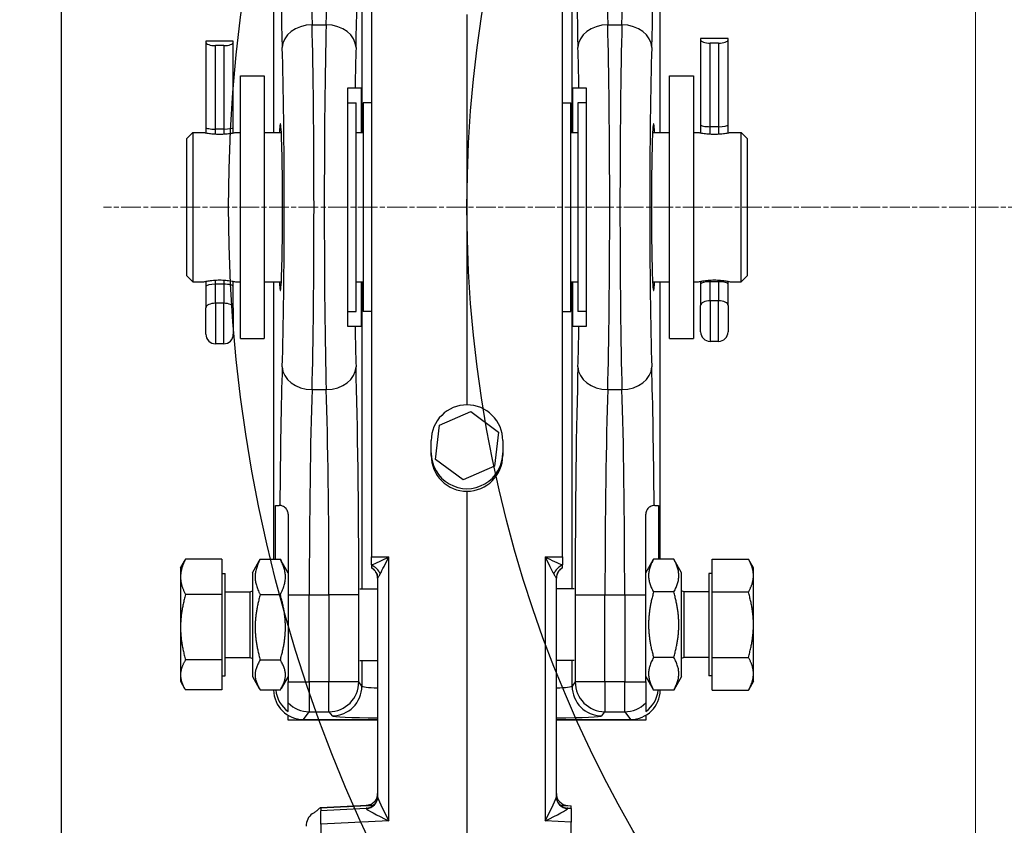
# Model space of a CAD drawing. Units: millimetres. Extents: x 218 to 2926, y 27 to 3814.
# Drawn here: x 914 to 1079, y 1465 to 1600 of the extents above; entities that cross this region are included whole.
import ezdxf

# ---------------------------------------------------------------- set-up
doc = ezdxf.new("R2010")
doc.units = ezdxf.units.MM
doc.header["$LTSCALE"] = 14
doc.linetypes.add('CHAIN', pattern=[0.3543, 0.2362, -0.0295, 0.0591, -0.0295])
doc.linetypes.add('LONG_DASH_DOTTED', pattern=[0.3001, 0.2362, -0.0295, 0.0049, -0.0295])
for name, color, linetype, lineweight in [('Center Mark(Hillmar_metric)', 7, 'LONG_DASH_DOTTED', 18), ('Dimensions(Hillmar_metric)', 7, 'Continuous', 13), ('Sketch Geometry(Hillmar_metric)', 7, 'Continuous', 25), ('Visible Edges(Hillmar_metric)', 7, 'Continuous', 25)]:
    doc.layers.add(name, color=color, linetype=linetype, lineweight=lineweight)
doc.layers.add('Visible Tangent Edges(Hillmar_Metric)', color=7, linetype='Continuous', lineweight=25, true_color=0xc0c0c0)
doc.styles.add('Hillmar_metric_Dimensions', font='arial.ttf')
doc.dimstyles.new('DEFAULT-ISO-Method 1b-Hillmar_metric', dxfattribs={"dimscale": 14, "dimtxt": 2, "dimasz": 2.5, "dimexe": 1, "dimexo": 1, "dimgap": 0.25, "dimtad": 1, "dimtih": 1, "dimtoh": 1, "dimrnd": 1e-08, "dimdsep": 46, "dimtxsty": 'Hillmar_metric_Dimensions', "dimcen": 0.09, "dimdle": 8, "dimclrd": 7, "dimclre": 7, "dimclrt": 7, "dimazin": 2, "dimtfac": 0.75, "dimtmove": 0, "dimatfit": 3, "dimfxl": 1, "dimtolj": 1, "dimlwd": 9, "dimlwe": 9, "dimarcsym": 0})

# ---------------------------------------------------------------- blocks, each defined once
blk = doc.blocks.new('*D24')
at = {"layer": 'Defpoints', "color": 0, "linetype": 'Continuous', "transparency": 16777216}
for p in [(1073.85, 2052.84), (413.85, 1887.33), (1073.85, 1368.69)]:
    blk.add_point(p, dxfattribs=at)
at = {"layer": 'Dimensions(Hillmar_metric)', "color": 7, "linetype": 'Continuous', "lineweight": 9, "transparency": 16777216}
for p, q in [((413.85, 1901.33), (413.85, 2066.84)), ((1073.85, 1382.69), (1073.85, 2066.84)), ((448.85, 2052.84), (1038.85, 2052.84))]:
    blk.add_line(p, q, dxfattribs=at)
at = {"layer": 'Dimensions(Hillmar_metric)', "color": 7, "linetype": 'Continuous', "transparency": 16777216}
for points in [[(448.85, 2058.68), (448.85, 2047.01), (413.85, 2052.84)], [(1038.85, 2058.68), (1038.85, 2047.01), (1073.85, 2052.84)]]:
    blk.add_solid(points, dxfattribs=at)
at = {"layer": 'Dimensions(Hillmar_metric)', "color": 7, "linetype": 'Continuous', "lineweight": 13, "transparency": 16777216, "insert": (743.85, 2074.76), "char_height": 28, "attachment_point": 5, "style": 'Hillmar_metric_Dimensions'}
blk.add_mtext('\\A1;\\fArial|b0|i0;\\H28.0924;660 (MANUAL RELEASE)', dxfattribs=at)
blk = doc.blocks.new('*D29')
at = {"layer": 'Defpoints', "color": 0, "linetype": 'Continuous', "transparency": 16777216}
for p in [(1198.56, 1568.69), (1512.47, 1568.69), (1073.85, 1368.69)]:
    blk.add_point(p, dxfattribs=at)
at = {"layer": 'Dimensions(Hillmar_metric)', "color": 7, "linetype": 'Continuous', "lineweight": 9, "transparency": 16777216}
for p, q in [((1212.56, 1568.69), (1526.47, 1568.69)), ((1512.47, 1533.69), (1512.47, 1486.49)), ((1512.47, 1403.69), (1512.47, 1450.9)), ((1087.85, 1368.69), (1526.47, 1368.69))]:
    blk.add_line(p, q, dxfattribs=at)
at = {"layer": 'Dimensions(Hillmar_metric)', "color": 7, "linetype": 'Continuous', "transparency": 16777216}
for points in [[(1506.64, 1533.69), (1518.3, 1533.69), (1512.47, 1568.69)], [(1506.64, 1403.69), (1518.3, 1403.69), (1512.47, 1368.69)]]:
    blk.add_solid(points, dxfattribs=at)
at = {"layer": 'Dimensions(Hillmar_metric)', "color": 7, "linetype": 'Continuous', "lineweight": 13, "transparency": 16777216, "insert": (1512.47, 1468.69), "char_height": 28, "attachment_point": 5, "style": 'Hillmar_metric_Dimensions'}
blk.add_mtext('\\A1;200', dxfattribs=at)
blk = doc.blocks.new('*D38')
at = {"layer": 'Defpoints', "color": 0, "linetype": 'Continuous', "transparency": 16777216}
for p in [(743.44, 1674.72), (1073.85, 1368.69), (743.44, 1280.91)]:
    blk.add_point(p, dxfattribs=at)
at = {"layer": 'Dimensions(Hillmar_metric)', "color": 7, "linetype": 'Continuous', "lineweight": 9, "transparency": 16777216}
for p, q in [((743.44, 1660.72), (743.44, 1266.91)), ((1073.85, 1354.69), (1073.85, 1266.91)), ((1038.85, 1280.91), (778.44, 1280.91))]:
    blk.add_line(p, q, dxfattribs=at)
at = {"layer": 'Dimensions(Hillmar_metric)', "color": 7, "linetype": 'Continuous', "transparency": 16777216}
for points in [[(778.44, 1286.74), (778.44, 1275.07), (743.44, 1280.91)], [(1038.85, 1286.74), (1038.85, 1275.07), (1073.85, 1280.91)]]:
    blk.add_solid(points, dxfattribs=at)
at = {"layer": 'Dimensions(Hillmar_metric)', "color": 7, "linetype": 'Continuous', "lineweight": 13, "transparency": 16777216, "insert": (908.64, 1298.71), "char_height": 28, "attachment_point": 5, "style": 'Hillmar_metric_Dimensions'}
blk.add_mtext('\\A1;330', dxfattribs=at)

msp = doc.modelspace()

# ---------------------------------------------------------------- linework, layer by layer
at = {"layer": 'Center Mark(Hillmar_metric)', "linetype": 'CHAIN'}
msp.add_line((1469.5649, 1568.6935), (927.5649, 1568.6935), dxfattribs=at)
at = {"layer": 'Sketch Geometry(Hillmar_metric)'}
for radius in [250, 210]:
    msp.add_circle((1198.5649, 1568.6935), radius, dxfattribs=at)
at = {"layer": 'Visible Edges(Hillmar_metric)'}
for p, q in [((920.5149, 1438.6935), (920.5149, 1846.6934)), ((972.5649, 1625.9433), (972.5649, 1510.053)), ((1004.5649, 1510.053), (1004.5649, 1625.9433)), ((956.1304, 1608.69), (956.1304, 1581.19)), ((1020.9995, 1581.19), (1020.9995, 1608.69)), ((988.5649, 1600.9792), (988.5649, 1535.5411)), ((949.3649, 1596.5464), (944.7649, 1596.5464)), ((944.7649, 1596.5464), (944.7649, 1596.354)), ((944.7649, 1596.354), (944.7649, 1582.0759)), ((947.7549, 1595.778), (946.3749, 1595.778)), ((949.3649, 1596.354), (949.3649, 1596.5464)), ((949.3649, 1582.0759), (949.3649, 1596.354)), ((1032.3649, 1596.9584), (1027.7649, 1596.9584)), ((1027.7649, 1596.9584), (1027.7649, 1596.766)), ((1027.7649, 1596.766), (1027.7649, 1582.4878)), ((1030.7549, 1596.19), (1029.3749, 1596.19)), ((1032.3649, 1596.766), (1032.3649, 1596.9584)), ((1032.3649, 1582.4878), (1032.3649, 1596.766)), ((950.5649, 1546.69), (950.5649, 1590.69)), ((950.5649, 1590.69), (954.5649, 1590.69)), ((954.5649, 1590.69), (954.5649, 1546.69)), ((1022.5649, 1546.69), (1022.5649, 1590.69)), ((1022.5649, 1590.69), (1026.5649, 1590.69)), ((1026.5649, 1590.69), (1026.5649, 1546.69)), ((969.7857, 1588.69), (970.79, 1588.69)), ((970.79, 1588.69), (970.79, 1581.19)), ((1006.3399, 1581.19), (1006.3399, 1588.69)), ((1006.3399, 1588.69), (1007.3442, 1588.69)), ((968.5649, 1586.19), (969.9649, 1586.19)), ((969.9649, 1551.19), (969.9649, 1586.19)), ((971.1649, 1586.19), (971.1649, 1551.19)), ((972.5649, 1586.19), (971.1649, 1586.19)), ((1004.5649, 1586.19), (1005.9649, 1586.19)), ((1005.9649, 1551.19), (1005.9649, 1586.19)), ((1007.1649, 1586.19), (1007.1649, 1551.19)), ((1008.5649, 1586.19), (1007.1649, 1586.19)), ((1027.7649, 1582.4878), (1027.7649, 1581.1097)), ((1032.3649, 1581.1097), (1032.3649, 1582.4878)), ((941.5649, 1580.19), (942.5649, 1581.19)), ((942.5649, 1581.19), (942.5649, 1556.19)), ((942.5649, 1581.19), (944.3649, 1581.19)), ((944.7649, 1582.0759), (944.7649, 1581.1097)), ((947.7549, 1581.778), (946.3749, 1581.778)), ((949.3649, 1581.1097), (949.3649, 1582.0759)), ((949.7649, 1581.19), (950.5649, 1581.19)), ((954.5649, 1581.19), (957.4215, 1581.19)), ((969.9649, 1581.19), (971.1649, 1581.19)), ((1005.9649, 1581.19), (1007.1649, 1581.19)), ((1019.7084, 1581.19), (1022.5649, 1581.19)), ((1026.5649, 1581.19), (1027.3649, 1581.19)), ((1030.7549, 1582.19), (1029.3749, 1582.19)), ((1032.7649, 1581.19), (1034.5649, 1581.19)), ((1034.5649, 1556.19), (1034.5649, 1581.19)), ((1035.5649, 1580.19), (1034.5649, 1581.19)), ((941.5649, 1557.19), (941.5649, 1580.19)), ((1035.5649, 1580.19), (1035.5649, 1557.19)), ((941.5649, 1557.19), (942.5649, 1556.19)), ((942.5649, 1556.19), (944.3649, 1556.19)), ((944.7649, 1556.2702), (944.7649, 1555.3687)), ((949.3649, 1555.3687), (949.3649, 1556.2702)), ((949.7649, 1556.19), (950.5649, 1556.19)), ((954.5649, 1556.19), (957.4215, 1556.19)), ((956.1304, 1556.19), (956.1304, 1509.6481)), ((969.9649, 1556.19), (971.1649, 1556.19)), ((970.79, 1556.19), (970.79, 1548.69)), ((1005.9649, 1556.19), (1007.1649, 1556.19)), ((1006.3399, 1548.69), (1006.3399, 1556.19)), ((1019.7084, 1556.19), (1022.5649, 1556.19)), ((1020.9995, 1509.6596), (1020.9995, 1556.19)), ((1026.5649, 1556.19), (1027.3649, 1556.19)), ((1027.7649, 1556.2702), (1027.7649, 1555.7806)), ((1030.7549, 1556.19), (1029.3749, 1556.19)), ((1032.3649, 1555.7806), (1032.3649, 1556.2702)), ((1032.7649, 1556.19), (1034.5649, 1556.19)), ((1035.5649, 1557.19), (1034.5649, 1556.19)), ((944.7649, 1555.3687), (944.7649, 1551.8062)), ((947.7549, 1555.778), (946.3749, 1555.778)), ((949.3649, 1551.8062), (949.3649, 1555.3687)), ((1027.7649, 1555.7806), (1027.7649, 1552.2182)), ((1032.3649, 1552.2182), (1032.3649, 1555.7806)), ((944.7649, 1547.388), (944.7649, 1551.8062)), ((949.3649, 1551.8062), (949.3649, 1547.388)), ((968.5649, 1551.19), (969.9649, 1551.19)), ((972.5649, 1551.19), (971.1649, 1551.19)), ((1004.5649, 1551.19), (1005.9649, 1551.19)), ((1008.5649, 1551.19), (1007.1649, 1551.19)), ((1027.7649, 1547.8), (1027.7649, 1552.2182)), ((1032.3649, 1552.2182), (1032.3649, 1547.8)), ((970.79, 1548.69), (969.7857, 1548.69)), ((1007.3442, 1548.69), (1006.3399, 1548.69)), ((950.5649, 1546.69), (954.5649, 1546.69)), ((1022.5649, 1546.69), (1026.5649, 1546.69)), ((1030.7549, 1546.19), (1029.3749, 1546.19)), ((947.7549, 1545.778), (946.3749, 1545.778)), ((983.9269, 1532.1283), (989.2236, 1534.4258)), ((989.2236, 1534.4258), (993.8616, 1530.9875)), ((983.2682, 1526.3925), (983.9269, 1532.1283)), ((993.8616, 1530.9875), (993.2029, 1525.2516)), ((982.5649, 1527.0513), (982.5649, 1529.549)), ((994.5649, 1529.549), (994.5649, 1527.0513)), ((987.9063, 1522.9542), (983.2682, 1526.3925)), ((993.2029, 1525.2516), (987.9063, 1522.9542)), ((988.5649, 1521.0548), (988.5649, 1455.0122)), ((956.4577, 1509.6481), (956.4577, 1518.69)), ((956.4577, 1518.69), (957.0649, 1518.69)), ((1020.0649, 1518.69), (1020.6721, 1518.69)), ((1020.6721, 1518.69), (1020.6721, 1509.6596)), ((972.5649, 1508.6957), (972.5649, 1510.053)), ((1004.5649, 1510.053), (1004.5649, 1508.6957)), ((940.5103, 1508.19), (941.2019, 1509.3878)), ((940.5103, 1508.19), (940.5103, 1506.6909)), ((947.4103, 1509.6481), (941.3588, 1509.6481)), ((947.4103, 1509.6481), (947.4103, 1503.7337)), ((952.5649, 1507.39), (953.7184, 1509.3878)), ((953.8753, 1509.6481), (957.2545, 1509.6481)), ((958.5649, 1507.39), (957.4115, 1509.3878)), ((972.5649, 1508.1985), (972.5649, 1508.1959)), ((1004.5649, 1508.1959), (1004.5649, 1508.1985)), ((1018.5649, 1507.39), (1019.872, 1509.6538)), ((1023.2545, 1509.6596), (1019.8753, 1509.6596)), ((1024.5649, 1507.39), (1023.2579, 1509.6538)), ((1029.7196, 1509.6596), (1035.7711, 1509.6596)), ((1029.7196, 1504.1661), (1029.7196, 1509.6596)), ((1036.6196, 1508.19), (1035.7744, 1509.6538)), ((1036.6196, 1506.9129), (1036.6196, 1508.19)), ((940.5103, 1506.6909), (940.5103, 1498.2547)), ((947.4103, 1507.29), (948.0104, 1507.29)), ((948.0104, 1490.09), (948.0104, 1507.29)), ((952.5649, 1507.39), (952.5649, 1489.99)), ((973.5649, 1506.4641), (973.5649, 1469.8092)), ((1003.5649, 1469.8092), (1003.5649, 1506.4641)), ((1024.5649, 1489.99), (1024.5649, 1507.39)), ((1029.1195, 1507.29), (1029.1195, 1490.09)), ((1029.7196, 1507.29), (1029.1195, 1507.29)), ((1036.6196, 1498.6813), (1036.6196, 1506.9129)), ((947.4103, 1503.7337), (941.3588, 1503.7337)), ((947.4103, 1503.7337), (947.4103, 1492.7756)), ((948.0104, 1504.2164), (952.1868, 1504.2164)), ((952.1868, 1504.2164), (952.5649, 1504.3832)), ((952.1868, 1493.1636), (952.1868, 1504.2164)), ((953.8753, 1503.7337), (957.2545, 1503.7337)), ((958.5649, 1503.69), (958.5649, 1489.0819)), ((970.5805, 1504.69), (973.5649, 1504.69)), ((1006.5494, 1504.69), (1003.5649, 1504.69)), ((1018.5649, 1489.0819), (1018.5649, 1503.69)), ((1023.2545, 1504.1661), (1019.8753, 1504.1661)), ((1024.9431, 1504.2164), (1024.5649, 1504.3832)), ((1024.9431, 1504.2164), (1024.9431, 1493.1636)), ((1029.1195, 1504.2164), (1024.9431, 1504.2164)), ((1029.7196, 1504.1661), (1035.7711, 1504.1661)), ((1029.7196, 1493.1964), (1029.7196, 1504.1661)), ((940.5103, 1498.2547), (940.5103, 1490.2537)), ((1036.6196, 1490.4584), (1036.6196, 1498.6813)), ((947.4103, 1492.7756), (941.3588, 1492.7756)), ((947.4103, 1492.7756), (947.4103, 1487.7318)), ((948.0104, 1493.1636), (952.1868, 1493.1636)), ((952.1868, 1493.1636), (952.5649, 1492.9968)), ((953.8753, 1492.7756), (957.2545, 1492.7756)), ((970.5805, 1492.69), (973.5649, 1492.69)), ((1006.5494, 1492.69), (1003.5649, 1492.69)), ((1023.2545, 1493.1964), (1019.8753, 1493.1964)), ((1024.9431, 1493.1636), (1024.5649, 1492.9968)), ((1029.1195, 1493.1636), (1024.9431, 1493.1636)), ((1029.7196, 1487.7203), (1029.7196, 1493.1964)), ((1029.7196, 1493.1964), (1035.7711, 1493.1964)), ((940.5103, 1490.2537), (940.5103, 1489.19)), ((947.4103, 1490.09), (948.0104, 1490.09)), ((952.5649, 1489.99), (953.7184, 1487.9921)), ((958.5649, 1489.99), (957.4115, 1487.9921)), ((1018.5649, 1489.99), (1019.872, 1487.7261)), ((1024.5649, 1489.99), (1023.2579, 1487.7261)), ((1029.7196, 1490.09), (1029.1195, 1490.09)), ((1036.6196, 1489.19), (1036.6196, 1490.4584)), ((940.5103, 1489.19), (941.2019, 1487.9921)), ((958.5649, 1485.5606), (958.5649, 1489.0819)), ((1018.5649, 1489.0819), (1018.5649, 1485.5606)), ((1036.6196, 1489.19), (1035.7744, 1487.7261)), ((947.4103, 1487.7318), (941.3588, 1487.7318)), ((953.8753, 1487.7318), (957.2545, 1487.7318)), ((1023.2545, 1487.7203), (1019.8753, 1487.7203)), ((1029.7196, 1487.7203), (1035.7711, 1487.7203)), ((958.5649, 1484.134), (958.5649, 1485.5606)), ((1018.5649, 1485.5606), (1018.5649, 1484.134)), ((958.5649, 1482.69), (958.5649, 1483.4842)), ((1018.5649, 1483.4842), (1018.5649, 1482.69)), ((973.5649, 1482.69), (958.5649, 1482.69)), ((961.1275, 1482.7773), (973.5649, 1482.7773)), ((1003.5649, 1482.7773), (1016.0023, 1482.7773)), ((1018.5649, 1482.69), (1003.5649, 1482.69)), ((971.8294, 1468.3678), (963.9801, 1467.9557)), ((968.5649, 1468.2003), (964.0343, 1467.9621)), ((964.0649, 1467.9544), (964.0649, 1467.489)), ((964.0649, 1465.2103), (964.0649, 1467.489)), ((968.5649, 1468.2003), (971.8827, 1468.3754)), ((968.5649, 1468.2003), (968.6795, 1468.2024)), ((1005.4596, 1468.3506), (1006.0649, 1468.3187)), ((1006.0649, 1468.3187), (1006.0649, 1468.3186)), ((1006.0649, 1467.853), (1006.0649, 1468.3186)), ((1006.0649, 1467.853), (1006.0649, 1465.5743)), ((964.0649, 1465.2103), (964.0649, 1455.1932)), ((1006.0649, 1455.1415), (1006.0649, 1465.5743))]:
    msp.add_line(p, q, dxfattribs=at)
for centre, radius, start, end in [((1029.3749, 1547.8), 1.61, 180, 270), ((1030.7549, 1547.8), 1.61, 270, 0), ((946.3749, 1547.388), 1.61, 180, 270), ((947.7549, 1547.388), 1.61, 270, 0), ((957.0649, 1517.19), 1.5, 85.979223, 90), ((1020.0649, 1517.19), 1.5, 90, 94.020777), ((1005.5649, 1470.3478), 2, 180.00266, 266.979681)]:
    msp.add_arc(centre, radius, start, end, dxfattribs=at)
for centre, major_axis, ratio, start_param, end_param in [((946.3749, 1596.354), (-1.61, 0), 0.35776174, 0, 1.57079633), ((947.7549, 1596.354), (1.61, 0), 0.35776174, 4.71238898, 6.28318531), ((1029.3749, 1596.766), (-1.61, 0), 0.35776174, 0, 1.57079633), ((1030.7549, 1596.766), (1.61, 0), 0.35776174, 4.71238898, 6.28318531), ((957.2564, 1568.69), (0, -14), 0.02618592, 5.8160392, 9.89192407), ((1019.8735, 1568.69), (0, 14), 0.02618592, 5.8160392, 9.89192407), ((1029.3749, 1582.4878), (1.61, 0), 0.18500328, 3.14159265, 4.71238898), ((1030.7549, 1582.4878), (-1.61, 0), 0.18500328, 1.57079633, 3.14159265), ((946.3749, 1582.0759), (1.61, 0), 0.18500328, 3.14159265, 4.71238898), ((947.7549, 1582.0759), (-1.61, 0), 0.18500328, 1.57079633, 3.14159265), ((1029.3749, 1555.7806), (1.61, 0), 0.25426881, 1.57079633, 3.14159265), ((1030.7549, 1555.7806), (-1.61, 0), 0.25426881, 3.14159265, 4.71238898), ((946.3749, 1555.3687), (1.61, 0), 0.25426881, 1.57079633, 3.14159265), ((947.7549, 1555.3687), (-1.61, 0), 0.25426881, 3.14159265, 4.71238898), ((988.5649, 1529.5468), (5.901, -1.0864), 0.9989885, 1.75268797, 3.3234843), ((988.5649, 1529.5468), (-5.901, -1.0864), 0.9989885, 2.95970101, 4.53049734), ((988.5649, 1527.4886), (6, 0), 0.99997682, 3.14159265, 6.28318531), ((988.5649, 1527.0492), (-5.901, 1.0864), 0.9989885, 0.18189164, 1.75268797), ((988.5649, 1527.0492), (5.901, 1.0864), 0.9989885, 4.53049734, 6.10129366), ((961.1321, 1487.7803), (-3.0025, -4.0041), 0.99904878, 5.36503863, 6.92614437), ((961.4594, 1488.2168), (-3.0025, -4.0041), 0.99904878, 5.45243969, 6.3099215), ((1015.9978, 1487.7803), (3.0025, -4.0041), 0.99904878, 5.64022625, 7.19902957), ((1015.6704, 1488.2168), (3.0025, -4.0041), 0.99904878, 6.25644911, 7.11161749), ((963.5649, 1464.8751), (0, 2.3615), 0.84690338, 0.49546244, 1.57079633)]:
    msp.add_ellipse(centre, major_axis=major_axis, ratio=ratio, start_param=start_param, end_param=end_param, dxfattribs=at)
for points, knots in [([(968.5649, 1548.69), (968.5649, 1552.5235), (968.5649, 1556.7208), (968.5649, 1565.6718), (968.5649, 1570.3728), (968.5649, 1579.8191), (968.5649, 1584.473), (968.5649, 1588.69)], [-4.26739597, -4.26739597, -4.26739597, -4.26739597, -2.92922164, -2.92922164, -1.53054841, -1.53054841, -0.0584243, -0.0584243, -0.0584243, -0.0584243]), ([(968.5649, 1588.69), (968.8671, 1588.69), (969.1138, 1588.69), (969.6067, 1588.69), (969.7642, 1588.69), (969.7857, 1588.69)], [-0.400724807, -0.400724807, -0.400724807, -0.400724807, -0.246156018, -0.246156018, 0, 0, 0, 0]), ([(1007.3442, 1588.69), (1007.3672, 1588.69), (1007.5459, 1588.69), (1008.0716, 1588.69), (1008.2963, 1588.69), (1008.5649, 1588.69)], [-0.476537978, -0.476537978, -0.476537978, -0.476537978, -0.21432612, -0.21432612, -0.077635706, -0.077635706, -0.077635706, -0.077635706]), ([(1008.5649, 1588.69), (1008.5649, 1584.8564), (1008.5649, 1580.6592), (1008.5649, 1571.7082), (1008.5649, 1567.0072), (1008.5649, 1557.5608), (1008.5649, 1552.907), (1008.5649, 1548.69)], [-4.26739597, -4.26739597, -4.26739597, -4.26739597, -2.92922164, -2.92922164, -1.53054841, -1.53054841, -0.0584243, -0.0584243, -0.0584243, -0.0584243]), ([(947.0649, 1580.8949), (946.7247, 1580.8949), (946.3626, 1580.9106), (945.6978, 1580.9668), (945.3949, 1581.0064), (944.9166, 1581.0803), (944.709, 1581.1195), (944.4331, 1581.1747), (944.3649, 1581.19), (944.3649, 1581.19)], [0, 0, 0, 0, 0.102056256, 0.102056256, 0.204112511, 0.204112511, 0.306160936, 0.306160936, 0.408209362, 0.408209362, 0.408209362, 0.408209362]), ([(949.7649, 1581.19), (949.7649, 1581.19), (949.6967, 1581.1747), (949.4209, 1581.1195), (949.2132, 1581.0803), (948.735, 1581.0064), (948.4321, 1580.9668), (947.7672, 1580.9106), (947.4051, 1580.8949), (947.0649, 1580.8949)], [1.224628085, 1.224628085, 1.224628085, 1.224628085, 1.32667651, 1.32667651, 1.428724935, 1.428724935, 1.530781191, 1.530781191, 1.632837446, 1.632837446, 1.632837446, 1.632837446]), ([(1030.0649, 1580.8949), (1029.7247, 1580.8949), (1029.3626, 1580.9106), (1028.6978, 1580.9668), (1028.3949, 1581.0064), (1027.9166, 1581.0803), (1027.709, 1581.1195), (1027.4331, 1581.1747), (1027.3649, 1581.19), (1027.3649, 1581.19)], [0, 0, 0, 0, 0.102056256, 0.102056256, 0.204112511, 0.204112511, 0.306160936, 0.306160936, 0.408209362, 0.408209362, 0.408209362, 0.408209362]), ([(1032.7649, 1581.19), (1032.7649, 1581.19), (1032.6967, 1581.1747), (1032.4209, 1581.1195), (1032.2132, 1581.0803), (1031.735, 1581.0064), (1031.4321, 1580.9668), (1030.7672, 1580.9106), (1030.4051, 1580.8949), (1030.0649, 1580.8949)], [1.224628085, 1.224628085, 1.224628085, 1.224628085, 1.32667651, 1.32667651, 1.428724935, 1.428724935, 1.530781191, 1.530781191, 1.632837446, 1.632837446, 1.632837446, 1.632837446]), ([(944.3649, 1556.19), (944.3649, 1556.19), (944.4331, 1556.2053), (944.709, 1556.2605), (944.9166, 1556.2997), (945.3949, 1556.3736), (945.6978, 1556.4132), (946.3626, 1556.4694), (946.7247, 1556.4851), (947.0649, 1556.4851)], [1.224628085, 1.224628085, 1.224628085, 1.224628085, 1.32667651, 1.32667651, 1.428724935, 1.428724935, 1.530781191, 1.530781191, 1.632837446, 1.632837446, 1.632837446, 1.632837446]), ([(947.0649, 1556.4851), (947.4051, 1556.4851), (947.7672, 1556.4694), (948.4321, 1556.4132), (948.735, 1556.3736), (949.2132, 1556.2997), (949.4209, 1556.2605), (949.6967, 1556.2053), (949.7649, 1556.19), (949.7649, 1556.19)], [0, 0, 0, 0, 0.102056256, 0.102056256, 0.204112511, 0.204112511, 0.306160936, 0.306160936, 0.408209362, 0.408209362, 0.408209362, 0.408209362]), ([(1027.3649, 1556.19), (1027.3649, 1556.19), (1027.4331, 1556.2053), (1027.709, 1556.2605), (1027.9166, 1556.2997), (1028.3949, 1556.3736), (1028.6978, 1556.4132), (1029.3626, 1556.4694), (1029.7247, 1556.4851), (1030.0649, 1556.4851)], [1.224628085, 1.224628085, 1.224628085, 1.224628085, 1.32667651, 1.32667651, 1.428724935, 1.428724935, 1.530781191, 1.530781191, 1.632837446, 1.632837446, 1.632837446, 1.632837446]), ([(1030.0649, 1556.4851), (1030.4051, 1556.4851), (1030.7672, 1556.4694), (1031.4321, 1556.4132), (1031.735, 1556.3736), (1032.2132, 1556.2997), (1032.4209, 1556.2605), (1032.6967, 1556.2053), (1032.7649, 1556.19), (1032.7649, 1556.19)], [0, 0, 0, 0, 0.102056256, 0.102056256, 0.204112511, 0.204112511, 0.306160936, 0.306160936, 0.408209362, 0.408209362, 0.408209362, 0.408209362]), ([(969.7857, 1548.69), (969.7627, 1548.69), (969.584, 1548.69), (969.0583, 1548.69), (968.8335, 1548.69), (968.5649, 1548.69)], [-0.476537978, -0.476537978, -0.476537978, -0.476537978, -0.21432612, -0.21432612, -0.077635706, -0.077635706, -0.077635706, -0.077635706]), ([(1008.5649, 1548.69), (1008.2627, 1548.69), (1008.0161, 1548.69), (1007.5231, 1548.69), (1007.3657, 1548.69), (1007.3442, 1548.69)], [-0.400724807, -0.400724807, -0.400724807, -0.400724807, -0.246156018, -0.246156018, 0, 0, 0, 0]), ([(958.5649, 1517.19), (958.5649, 1517.2092), (958.5646, 1517.2286), (958.5625, 1517.2811), (958.5601, 1517.3143), (958.5492, 1517.418), (958.5367, 1517.4885), (958.4906, 1517.6703), (958.4497, 1517.7771), (958.3444, 1517.9818), (958.2812, 1518.074), (958.1283, 1518.2563), (958.0393, 1518.3353), (957.8437, 1518.4794), (957.7305, 1518.539), (957.4326, 1518.6589), (957.2754, 1518.6768), (957.1866, 1518.6852), (957.1745, 1518.686), (957.1701, 1518.6863)], [-0.565564836, -0.565564836, -0.565564836, -0.565564836, -0.55625284, -0.55625284, -0.540432245, -0.540432245, -0.507049983, -0.507049983, -0.453384897, -0.453384897, -0.396258896, -0.396258896, -0.323025389, -0.323025389, -0.22639373, -0.22639373, -0.050295327, -0.050295327, 0, 0, 0, 0]), ([(1019.9598, 1518.6863), (1019.9423, 1518.6851), (1019.8041, 1518.6798), (1019.5128, 1518.5891), (1019.3912, 1518.5381), (1019.1837, 1518.4078), (1019.0933, 1518.34), (1018.9366, 1518.1827), (1018.8712, 1518.1048), (1018.7598, 1517.9351), (1018.7139, 1517.8494), (1018.6377, 1517.6624), (1018.6087, 1517.564), (1018.5805, 1517.4121), (1018.5738, 1517.3606), (1018.5674, 1517.2803), (1018.5659, 1517.2513), (1018.5651, 1517.2116), (1018.5649, 1517.2008), (1018.5649, 1517.19)], [-1.085899543, -1.085899543, -1.085899543, -1.085899543, -0.906179526, -0.906179526, -0.802645911, -0.802645911, -0.733162252, -0.733162252, -0.682416098, -0.682416098, -0.639239712, -0.639239712, -0.595597742, -0.595597742, -0.573325655, -0.573325655, -0.560641592, -0.560641592, -0.55586113, -0.55586113, -0.55586113, -0.55586113]), ([(972.5649, 1508.6479), (972.5649, 1508.5805), (972.5649, 1508.5165), (972.5649, 1508.3986), (972.5649, 1508.3436), (972.5649, 1508.2462), (972.5649, 1508.2094), (972.5649, 1508.1995), (972.5649, 1508.1988), (972.5649, 1508.1985)], [-0.389414125, -0.389414125, -0.389414125, -0.389414125, -0.339583968, -0.339583968, -0.286421741, -0.286421741, -0.220631491, -0.220631491, -0.213916216, -0.213916216, -0.213916216, -0.213916216]), ([(972.5649, 1508.1959), (972.5925, 1508.18), (972.6244, 1508.1608), (972.7019, 1508.1099), (972.7476, 1508.0784), (972.8618, 1507.9883), (972.9306, 1507.9306), (973.1035, 1507.748), (973.2113, 1507.6246), (973.3758, 1507.3198), (973.4269, 1507.2078), (973.524, 1506.9038), (973.5649, 1506.6962), (973.5649, 1506.4641)], [0.02793559983, 0.02793559983, 0.02793559983, 0.02793559983, 0.02967348332, 0.02967348332, 0.03141136681, 0.03141136681, 0.0331492503, 0.0331492503, 0.03488713379, 0.03488713379, 0.03565946788, 0.03565946788, 0.03662501728, 0.03662501728, 0.03662501728, 0.03662501728]), ([(1004.5649, 1508.1959), (1004.5373, 1508.18), (1004.5055, 1508.1608), (1004.4279, 1508.1099), (1004.3823, 1508.0784), (1004.2681, 1507.9883), (1004.1993, 1507.9306), (1004.0264, 1507.748), (1003.9186, 1507.6246), (1003.7541, 1507.3198), (1003.7029, 1507.2078), (1003.6058, 1506.9038), (1003.5649, 1506.6962), (1003.5649, 1506.4641)], [0.02793559983, 0.02793559983, 0.02793559983, 0.02793559983, 0.02967348332, 0.02967348332, 0.03141136681, 0.03141136681, 0.0331492503, 0.0331492503, 0.03488713379, 0.03488713379, 0.03565946788, 0.03565946788, 0.03662501728, 0.03662501728, 0.03662501728, 0.03662501728]), ([(1004.5649, 1508.1985), (1004.5649, 1508.199), (1004.5649, 1508.2002), (1004.5649, 1508.2141), (1004.5649, 1508.2548), (1004.5649, 1508.3874), (1004.5649, 1508.5), (1004.5649, 1508.6479)], [-0.165595237, -0.165595237, -0.165595237, -0.165595237, -0.156321011, -0.156321011, -0.094160025, -0.094160025, -0.01339548, -0.01339548, -0.01339548, -0.01339548]), ([(973.5649, 1470.3491), (973.5649, 1470.1357), (973.529, 1469.9277), (973.4086, 1469.5451), (973.3208, 1469.3788), (973.1167, 1469.0695), (973.002, 1468.952), (972.747, 1468.722), (972.6306, 1468.6536), (972.3603, 1468.5028), (972.269, 1468.4759), (972.0779, 1468.4122), (972.0256, 1468.4029), (971.9479, 1468.3864), (971.9242, 1468.3822), (971.8844, 1468.3755), (971.8697, 1468.3733), (971.8414, 1468.3693), (971.8309, 1468.368), (971.8096, 1468.3655), (971.805, 1468.365), (971.8039, 1468.3649), (971.8038, 1468.3649), (971.8038, 1468.3649)], [16.8839058307, 16.8839058307, 16.8839058307, 16.8839058307, 16.8847774242, 16.8847774242, 16.8857675431, 16.8857675431, 16.8871090968, 16.8871090968, 16.8892897635, 16.8892897635, 16.893595648, 16.893595648, 16.9009150195, 16.9009150195, 16.9071426575, 16.9071426575, 16.914067111, 16.914067111, 16.9239347806, 16.9239347806, 16.9416270063, 16.9416270063, 16.9436977388, 16.9436977388, 16.9436977388, 16.9436977388]), ([(971.8041, 1467.9039), (971.8041, 1467.9039), (971.8077, 1467.9043), (971.8242, 1467.9062), (971.8332, 1467.9072), (971.8559, 1467.9103), (971.8657, 1467.9117), (971.8967, 1467.9165), (971.9201, 1467.9202), (971.9895, 1467.934), (972.0274, 1467.9416), (972.1655, 1467.9792), (972.2483, 1467.9819), (972.617, 1468.1842), (972.7318, 1468.2504), (972.9685, 1468.4594), (973.0596, 1468.5496), (973.221, 1468.7618), (973.2881, 1468.8635), (973.4464, 1469.177), (973.53, 1469.4239), (973.5619, 1469.7617), (973.5649, 1469.8247), (973.5649, 1469.888)], [1.047750448, 1.047750448, 1.047750448, 1.047750448, 1.090069357, 1.090069357, 1.116547342, 1.116547342, 1.130991891, 1.130991891, 1.151673177, 1.151673177, 1.167309351, 1.167309351, 1.184655482, 1.184655482, 1.190224971, 1.190224971, 1.193051041, 1.193051041, 1.194933195, 1.194933195, 1.197844329, 1.197844329, 1.198497233, 1.198497233, 1.198497233, 1.198497233]), ([(1003.5649, 1469.888), (1003.5649, 1469.6747), (1003.6008, 1469.4667), (1003.7212, 1469.0842), (1003.809, 1468.9178), (1004.0131, 1468.6085), (1004.1278, 1468.4911), (1004.3827, 1468.261), (1004.4991, 1468.1927), (1004.7692, 1468.042), (1004.8604, 1468.015), (1005.0504, 1467.9517), (1005.1027, 1467.9422), (1005.1804, 1467.9257), (1005.2041, 1467.9215), (1005.2442, 1467.9147), (1005.259, 1467.9125), (1005.2875, 1467.9084), (1005.2981, 1467.9071), (1005.3196, 1467.9045), (1005.3242, 1467.9041), (1005.3253, 1467.904), (1005.3253, 1467.904), (1005.3253, 1467.904)], [-1.198497233, -1.198497233, -1.198497233, -1.198497233, -1.19629835, -1.19629835, -1.193800064, -1.193800064, -1.190414571, -1.190414571, -1.184911179, -1.184911179, -1.174054739, -1.174054739, -1.155750463, -1.155750463, -1.140119698, -1.140119698, -1.12266795, -1.12266795, -1.097710987, -1.097710987, -1.05278577, -1.05278577, -1.047750458, -1.047750458, -1.047750458, -1.047750458]), ([(963.4603, 1467.5582), (963.4022, 1467.5116), (963.3415, 1467.465), (963.1083, 1467.291), (962.9405, 1467.1732), (962.7266, 1467.0265), (962.6684, 1466.9875), (962.6179, 1466.9551), (962.616, 1466.9539), (962.6141, 1466.9527)], [0.23625947, 0.23625947, 0.23625947, 0.23625947, 0.276421989, 0.276421989, 0.385238555, 0.385238555, 0.434746366, 0.434746366, 0.436687654, 0.436687654, 0.436687654, 0.436687654]), ([(963.9827, 1467.9558), (963.9609, 1467.9554), (963.9341, 1467.945), (963.8388, 1467.8872), (963.7568, 1467.8164), (963.6197, 1467.6952), (963.5864, 1467.6655), (963.5512, 1467.6345)], [0.09922168, 0.09922168, 0.09922168, 0.09922168, 0.134245082, 0.134245082, 0.200830049, 0.200830049, 0.220783008, 0.220783008, 0.220783008, 0.220783008])]:
    msp.add_open_spline(points, degree=3, knots=knots, dxfattribs=at)
for points in [[(958.5649, 1517.19), (958.5649, 1512.8088), (958.5649, 1508.2639), (958.5649, 1503.69)], [(1018.5649, 1503.69), (1018.5649, 1508.2639), (1018.5649, 1512.8088), (1018.5649, 1517.19)], [(972.5649, 1508.6957), (972.5649, 1508.6797), (972.5649, 1508.6638), (972.5649, 1508.6479)], [(1004.5649, 1508.6479), (1004.5649, 1508.6638), (1004.5649, 1508.6797), (1004.5649, 1508.6957)], [(963.5512, 1467.6345), (963.5208, 1467.6078), (963.4903, 1467.5823), (963.4603, 1467.5582)], [(964.0649, 1467.9544), (964.0649, 1467.9565), (964.0308, 1467.9566), (963.9827, 1467.9558)], [(964.0337, 1467.9585), (964.0339, 1467.9597), (964.0341, 1467.9609), (964.0343, 1467.9621)]]:
    msp.add_open_spline(points, degree=3, dxfattribs=at)
for points, weights in [([(941.3588, 1509.6481), (940.5103, 1508.0634), (940.5103, 1506.6909)], [1, 1.0379548493, 1]), ([(941.2019, 1509.3878), (941.2761, 1509.5163), (941.3588, 1509.6481)], [1.00648130232, 1.003577937, 1]), ([(953.8753, 1509.6481), (952.292, 1506.6909), (953.8753, 1503.7337)], [1, 1.15470053838, 1]), ([(953.7184, 1509.3878), (953.7926, 1509.5163), (953.8753, 1509.6481)], [1.01345623543, 1.00704933953, 1]), ([(957.2545, 1509.6481), (957.3373, 1509.5163), (957.4115, 1509.3878)], [1, 1.00704933953, 1.01345623543]), ([(957.2545, 1503.7337), (958.8379, 1506.6909), (957.2545, 1509.6481)], [1, 1.15470053838, 1]), ([(1019.8753, 1509.6596), (1018.292, 1506.9129), (1019.8753, 1504.1661)], [1, 1.15470053838, 1]), ([(1019.872, 1509.6538), (1019.8736, 1509.6567), (1019.8753, 1509.6596)], [1.00028387741, 1.00014206917, 1]), ([(1023.2545, 1509.6596), (1023.2562, 1509.6567), (1023.2579, 1509.6538)], [1, 1.00014206917, 1.00028387741]), ([(1023.2545, 1504.1661), (1024.8379, 1506.9129), (1023.2545, 1509.6596)], [1, 1.15470053838, 1]), ([(1036.6196, 1506.9129), (1036.6196, 1508.1876), (1035.7711, 1509.6596)], [1, 1.0379548493, 1]), ([(1035.7711, 1509.6596), (1035.7728, 1509.6567), (1035.7744, 1509.6538)], [1, 1.00007235249, 1.00014442913]), ([(940.5103, 1506.6909), (940.5103, 1505.3185), (941.3588, 1503.7337)], [1, 1.0379548493, 1]), ([(1035.7711, 1504.1661), (1036.6196, 1505.6381), (1036.6196, 1506.9129)], [1, 1.0379548493, 1]), ([(941.3588, 1503.7337), (940.5103, 1500.7975), (940.5103, 1498.2547)], [1, 1.0379548493, 1]), ([(953.8753, 1503.7337), (952.292, 1498.2547), (953.8753, 1492.7756)], [1, 1.15470053838, 1]), ([(957.2545, 1492.7756), (958.8379, 1498.2547), (957.2545, 1503.7337)], [1, 1.15470053838, 1]), ([(1019.8753, 1504.1661), (1018.292, 1498.6813), (1019.8753, 1493.1964)], [1, 1.15470053838, 1]), ([(1023.2545, 1493.1964), (1024.8379, 1498.6813), (1023.2545, 1504.1661)], [1, 1.15470053838, 1]), ([(1036.6196, 1498.6813), (1036.6196, 1501.2268), (1035.7711, 1504.1661)], [1, 1.0379548493, 1]), ([(940.5103, 1498.2547), (940.5103, 1495.7118), (941.3588, 1492.7756)], [1, 1.0379548493, 1]), ([(1035.7711, 1493.1964), (1036.6196, 1496.1357), (1036.6196, 1498.6813)], [1, 1.0379548493, 1]), ([(941.3588, 1492.7756), (940.5103, 1491.4241), (940.5103, 1490.2537)], [1, 1.0379548493, 1]), ([(953.8753, 1492.7756), (952.292, 1490.2537), (953.8753, 1487.7318)], [1, 1.15470053838, 1]), ([(957.2545, 1487.7318), (958.8379, 1490.2537), (957.2545, 1492.7756)], [1, 1.15470053838, 1]), ([(1019.8753, 1493.1964), (1018.292, 1490.4584), (1019.8753, 1487.7203)], [1, 1.15470053838, 1]), ([(1023.2545, 1487.7203), (1024.8379, 1490.4584), (1023.2545, 1493.1964)], [1, 1.15470053838, 1]), ([(1036.6196, 1490.4584), (1036.6196, 1491.7291), (1035.7711, 1493.1964)], [1, 1.0379548493, 1]), ([(940.5103, 1490.2537), (940.5103, 1489.0833), (941.3588, 1487.7318)], [1, 1.0379548493, 1]), ([(1035.7711, 1487.7203), (1036.6196, 1489.1876), (1036.6196, 1490.4584)], [1, 1.0379548493, 1])]:
    msp.add_rational_spline(points, weights, degree=2, dxfattribs=at)
at = {"layer": 'Visible Tangent Edges(Hillmar_Metric)'}
for p, q in [((970.9374, 1648.9977), (970.9374, 1581.19)), ((1006.1924, 1581.19), (1006.1924, 1648.9977)), ((962.5737, 1599.2782), (964.9489, 1599.2782)), ((1012.1809, 1599.2782), (1014.5561, 1599.2782)), ((946.3749, 1581.778), (946.3749, 1595.778)), ((947.7549, 1595.778), (947.7549, 1581.778)), ((1029.3749, 1582.19), (1029.3749, 1596.19)), ((1030.7549, 1596.19), (1030.7549, 1582.19)), ((946.3749, 1580.9144), (946.3749, 1581.778)), ((947.7549, 1581.778), (947.7549, 1580.9144)), ((1029.3749, 1580.9144), (1029.3749, 1582.19)), ((1030.7549, 1582.19), (1030.7549, 1580.9144)), ((946.3749, 1555.778), (946.3749, 1556.4656)), ((947.7549, 1556.4656), (947.7549, 1555.778)), ((970.9374, 1556.19), (970.9374, 1504.69)), ((1006.1924, 1504.69), (1006.1924, 1556.19)), ((1029.3749, 1556.19), (1029.3749, 1556.4656)), ((1029.3749, 1552.9872), (1029.3749, 1556.19)), ((1030.7549, 1556.4656), (1030.7549, 1556.19)), ((1030.7549, 1556.19), (1030.7549, 1552.9872)), ((946.3749, 1552.5752), (946.3749, 1555.778)), ((947.7549, 1555.778), (947.7549, 1552.5752)), ((1029.3749, 1552.9872), (1029.3749, 1546.19)), ((1030.7549, 1552.9872), (1029.3749, 1552.9872)), ((1030.7549, 1546.19), (1030.7549, 1552.9872)), ((946.3749, 1552.5752), (946.3749, 1545.778)), ((947.7549, 1552.5752), (946.3749, 1552.5752)), ((947.7549, 1545.778), (947.7549, 1552.5752)), ((962.5737, 1538.1017), (964.9489, 1538.1017)), ((1012.1809, 1538.1017), (1014.5561, 1538.1017)), ((972.5649, 1510.053), (975.4603, 1510.0519)), ((975.4603, 1465.8028), (975.4603, 1510.0519)), ((1001.6696, 1510.0519), (1004.5649, 1510.053)), ((1001.6696, 1510.0519), (1001.6696, 1465.8028)), ((958.5649, 1503.69), (962.1081, 1503.69)), ((962.1081, 1489.0819), (962.1081, 1503.69)), ((962.1081, 1503.69), (965.4145, 1503.69)), ((970.4128, 1503.69), (965.4145, 1503.69)), ((965.4145, 1503.69), (965.4145, 1489.0819)), ((970.4128, 1489.0819), (970.4128, 1503.69)), ((1006.717, 1503.69), (1006.717, 1489.0819)), ((1006.717, 1503.69), (1011.7153, 1503.69)), ((1011.7153, 1503.69), (1015.0217, 1503.69)), ((1011.7153, 1489.0819), (1011.7153, 1503.69)), ((1015.0217, 1503.69), (1015.0217, 1489.0819)), ((1015.0217, 1503.69), (1018.5649, 1503.69)), ((970.9374, 1492.69), (970.9374, 1488.3823)), ((1006.1924, 1488.3823), (1006.1924, 1492.69)), ((958.5649, 1489.0819), (962.1081, 1489.0819)), ((962.1081, 1489.0819), (962.1081, 1484.085)), ((965.4145, 1489.0819), (962.1081, 1489.0819)), ((970.4128, 1489.0819), (965.4145, 1489.0819)), ((965.4145, 1484.085), (965.4145, 1489.0819)), ((970.9374, 1488.3823), (970.4128, 1489.0819)), ((1006.717, 1489.0819), (1006.1924, 1488.3823)), ((1011.7153, 1489.0819), (1006.717, 1489.0819)), ((1015.0217, 1489.0819), (1011.7153, 1489.0819)), ((1011.7153, 1489.0819), (1011.7153, 1484.085)), ((1015.0217, 1484.085), (1015.0217, 1489.0819)), ((1015.0217, 1489.0819), (1018.5649, 1489.0819)), ((961.1275, 1482.7773), (962.1081, 1484.085)), ((962.1081, 1484.085), (965.4145, 1484.085)), ((965.4145, 1484.085), (965.9391, 1483.3853)), ((1011.1907, 1483.3853), (1011.7153, 1484.085)), ((1011.7153, 1484.085), (1015.0217, 1484.085)), ((1015.0217, 1484.085), (1016.0023, 1482.7773)), ((963.9827, 1467.9558), (971.8267, 1468.3677)), ((971.6696, 1467.8844), (964.0649, 1467.489)), ((971.6696, 1468.3519), (971.6696, 1468.3405)), ((971.6696, 1467.8908), (971.6696, 1467.8844)), ((1005.4603, 1468.3405), (1005.4603, 1468.3505)), ((1005.4603, 1468.3505), (1006.0649, 1468.3186)), ((1005.4603, 1467.8844), (1005.4603, 1467.8908)), ((1006.0649, 1467.853), (1005.4603, 1467.8844)), ((975.4603, 1465.8028), (964.0649, 1465.2103)), ((1006.0649, 1465.5743), (1001.6696, 1465.8028))]:
    msp.add_line(p, q, dxfattribs=at)
for centre, major_axis, ratio, start_param, end_param in [((958.4191, 1633.69), (0, -50), 0.02618592, 4.71238898, 5.58297375), ((963.4174, 1633.69), (0, 45), 0.02909547, 1.57079633, 2.4413811), ((964.1052, 1633.69), (0, -45), 0.02909547, 0.70021156, 1.57079633), ((969.1035, 1633.69), (0, 50), 0.02618592, 3.84180421, 4.71238898), ((1008.0263, 1633.69), (0, -50), 0.02618592, 4.71238898, 5.58297375), ((1013.0246, 1633.69), (0, 45), 0.02909547, 1.57079633, 2.4413811), ((1013.7125, 1633.69), (0, -45), 0.02909547, 0.70021156, 1.57079633), ((1018.7107, 1633.69), (0, 50), 0.02618592, 3.84180421, 4.71238898), ((962.5737, 1595.4547), (-4.9976, -0.1553), 0.76455261, 4.68863446, 6.2425621), ((961.9832, 1568.69), (0, 40), 0.02291268, 3.84180421, 5.58297375), ((965.5395, 1568.69), (0, -40), 0.02291268, 3.84180421, 5.58297375), ((964.9489, 1595.4547), (4.9976, -0.1553), 0.76455261, 0.04062321, 1.59455085), ((1012.1809, 1595.4547), (-4.9976, -0.1553), 0.76455261, 4.68863446, 6.2425621), ((1011.5904, 1568.69), (0, 40), 0.02291268, 3.84180421, 5.58297375), ((1015.1467, 1568.69), (0, -40), 0.02291268, 3.84180421, 5.58297375), ((1014.5561, 1595.4547), (4.9976, -0.1553), 0.76455261, 0.04062321, 1.59455085), ((956.9849, 1568.69), (0, -35), 0.02618592, 0.70021156, 2.4413811), ((970.5378, 1568.69), (0, 35), 0.02618592, 0.70021156, 0.96255075), ((1006.5921, 1568.69), (0, -35), 0.02618592, 2.17904191, 2.4413811), ((1020.145, 1568.69), (0, 35), 0.02618592, 0.70021156, 2.4413811), ((1029.3749, 1552.2182), (-1.61, 0), 0.47765591, 4.71238898, 6.28318531), ((1030.7549, 1552.2182), (1.61, 0), 0.47765591, 0, 1.57079633), ((946.3749, 1551.8062), (-1.61, 0), 0.47765591, 4.71238898, 6.28318531), ((947.7549, 1551.8062), (1.61, 0), 0.47765591, 0, 1.57079633), ((970.5378, 1568.69), (0, 35), 0.02618592, 2.17904191, 2.4413811), ((1006.5921, 1568.69), (0, -35), 0.02618592, 0.70021156, 0.96255075), ((958.4191, 1503.69), (0, -50), 0.02618592, 3.84180421, 4.40769633), ((962.5737, 1541.9253), (-4.9976, 0.1553), 0.76455261, 0.04062321, 1.59455085), ((964.9489, 1541.9253), (4.9976, 0.1553), 0.76455261, 4.68863446, 6.2425621), ((969.1035, 1503.69), (0, 50), 0.02618592, 4.71238898, 5.58297375), ((1008.0263, 1503.69), (0, -50), 0.02618592, 3.84180421, 4.71238898), ((1012.1809, 1541.9253), (-4.9976, 0.1553), 0.76455261, 0.04062321, 1.59455085), ((1014.5561, 1541.9253), (4.9976, 0.1553), 0.76455261, 4.68863446, 6.2425621), ((1018.7107, 1503.69), (0, 50), 0.02618592, 5.01708163, 5.58297375), ((963.4174, 1503.69), (0, 45), 0.02909547, 0.70021156, 1.57079633), ((964.1052, 1503.69), (0, -45), 0.02909547, 1.57079633, 2.4413811), ((1013.0246, 1503.69), (0, 45), 0.02909547, 0.70021156, 1.57079633), ((1013.7125, 1503.69), (0, -45), 0.02909547, 1.57079633, 2.4413811), ((975.5649, 1510.3334), (-4.009, -1.99), 0.04599402, 0.70274152, 1.52186371), ((975.5649, 1510.3334), (-1.9998, -3.9834), 0.00736572, 0.66211511, 1.50376557), ((1001.5649, 1510.3334), (4.009, -1.99), 0.04599402, 4.7613216, 5.58044379), ((1001.5649, 1510.3334), (1.9998, -3.9834), 0.00736572, 4.77941974, 5.6210702), ((972.4466, 1507.0061), (1.3256, -1.4976), 0.71943798, 1.103326, 2.18391567), ((971.5814, 1506.4574), (0.6247, 1.8999), 0.99548026, 5.04150806, 6.08578827), ((1004.6833, 1507.0061), (1.3256, 1.4976), 0.71943798, 0.95767699, 2.03826666), ((1005.5484, 1506.4574), (-0.6247, 1.8999), 0.99548026, 0.19739704, 1.24167724), ((965.4145, 1489.0819), (-4.0003, -2.9997), 0.99904878, 0.92783727, 2.49772003), ((965.9391, 1488.3823), (4.0003, 2.9997), 0.99904878, 4.06942992, 5.63931268), ((975.9357, 1488.3914), (-5, 0), 0.06984154, 0.02617994, 1.07679016), ((1001.1941, 1488.3914), (-5, 0), 0.06984154, 2.06480249, 3.11541271), ((1011.1907, 1488.3823), (4.0003, -2.9997), 0.99904878, 3.78546528, 5.35534804), ((1011.7153, 1489.0819), (-4.0003, 2.9997), 0.99904878, 0.64387262, 2.21375539), ((962.1081, 1489.0819), (4.0003, -2.9997), 0.99904878, 4.56743895, 5.35534804), ((1015.0217, 1489.0819), (4.0003, 2.9997), 0.99904878, 4.06942992, 4.85733901), ((975.9357, 1483.3945), (10, 0), 0.03492077, 3.16777259, 4.47303154), ((1001.1941, 1483.3945), (10, 0), 0.03492077, 4.95174642, 6.25700537), ((971.5649, 1470.3491), (2, 0), 0.99997682, 4.76474886, 6.28318531), ((971.5649, 1470.3377), (2, 0), 0.99997682, 4.76474886, 6.28318531), ((1005.5649, 1470.3477), (-1.9973, 0.1047), 0.99997695, 0.05235988, 1.57079633), ((1005.5649, 1470.3377), (-1.9973, 0.1047), 0.99997695, 0.05235988, 1.57079633), ((971.5649, 1469.888), (1.9973, 0.1047), 0.99997695, 4.71238898, 6.23082543), ((971.5649, 1469.8816), (1.9973, 0.1047), 0.99997695, 4.71238898, 6.23082543), ((971.5649, 1469.8092), (2, 0), 0.9818769, 4.77479907, 6.28318531), ((975.5649, 1466.0843), (-1.9901, 3.7538), 0.05286006, 0.0993765, 1.61781295), ((1001.5649, 1466.0843), (1.9901, 3.7538), 0.05286006, 4.66537236, 6.18380881), ((1005.5649, 1469.888), (-2, 0), 0.99997682, 0, 1.51843645), ((1005.5649, 1469.8816), (-2, 0), 0.99997682, 0, 1.51843645), ((1005.5649, 1469.8092), (-2, 0), 0.9818769, 0, 1.50838624), ((975.6696, 1468.5501), (-4, -0.2096), 0.00679005, 6.28282945, 7.0831763), ((975.6696, 1468.1003), (-4, -0.2094), 0.00685207, 5.99824368, 6.28282653), ((971.5649, 1465.8763), (-0.1046, -2.0081), 0.05950278, 2.95715618, 3.14099112), ((975.5649, 1466.0843), (-3.8745, 1.7836), 0.07021529, 0.05766619, 1.57610263), ((971.722, 1470.3649), (0.1515, -1.9943), 0.9605003, 6.25874925, 6.25977068), ((1001.5649, 1466.0843), (3.8745, 1.7836), 0.07021529, 4.70708267, 6.22551912), ((1001.4603, 1468.5501), (4, -0.2096), 0.00679005, 5.48319432, 6.28354117), ((1001.4603, 1468.1003), (-4, 0.2094), 0.00685207, 3.14195143, 3.42653428), ((1005.5649, 1465.8763), (-0.1046, 2.0081), 0.05950278, 0.00060154, 0.18443647), ((1005.5649, 1466.3423), (0.1059, -2.0083), 0.05133418, 3.1293525, 3.1361611)]:
    msp.add_ellipse(centre, major_axis=major_axis, ratio=ratio, start_param=start_param, end_param=end_param, dxfattribs=at)
for points in [[(957.1701, 1518.69), (957.1701, 1518.6887), (957.1701, 1518.6875), (957.1701, 1518.6863)], [(1019.9598, 1518.6863), (1019.9597, 1518.6875), (1019.9597, 1518.6887), (1019.9597, 1518.69)], [(971.8267, 1468.3677), (971.7228, 1468.3598), (971.6696, 1468.3544), (971.6696, 1468.3519)], [(971.829, 1468.3678), (971.8283, 1468.3678), (971.8275, 1468.3677), (971.8267, 1468.3677)]]:
    msp.add_open_spline(points, degree=3, dxfattribs=at)
for points, knots in [([(973.5649, 1506.4641), (973.5649, 1506.4669), (973.5653, 1506.4694), (973.5666, 1506.4739), (973.5675, 1506.4759), (973.5694, 1506.4789), (973.5703, 1506.48), (973.5719, 1506.4818), (973.5725, 1506.4824), (973.5732, 1506.483)], [-0.0366250173, -0.0366250173, -0.0366250173, -0.0366250173, -0.0236231361, -0.0236231361, -0.0119031306, -0.0119031306, -0.0045781272, -0.0045781272, 0, 0, 0, 0]), ([(973.5732, 1506.483), (973.5946, 1506.5016), (973.6523, 1506.5789), (973.8115, 1506.8286), (973.9055, 1506.9877), (974.0058, 1507.1827)], [-0.250278906, -0.250278906, -0.250278906, -0.250278906, -0.115616175, -0.115616175, 0, 0, 0, 0]), ([(1003.1241, 1507.1827), (1003.2243, 1506.9877), (1003.3184, 1506.8286), (1003.4775, 1506.5789), (1003.5353, 1506.5016), (1003.5567, 1506.483)], [2.677970301, 2.677970301, 2.677970301, 2.677970301, 2.793586476, 2.793586476, 2.928249207, 2.928249207, 2.928249207, 2.928249207]), ([(1003.5567, 1506.483), (1003.5574, 1506.4824), (1003.558, 1506.4818), (1003.5596, 1506.48), (1003.5604, 1506.4789), (1003.5624, 1506.4759), (1003.5633, 1506.4739), (1003.5646, 1506.4694), (1003.5649, 1506.4669), (1003.5649, 1506.4641)], [0, 0, 0, 0, 0.0045781272, 0.0045781272, 0.0119031306, 0.0119031306, 0.0236231361, 0.0236231361, 0.0366250173, 0.0366250173, 0.0366250173, 0.0366250173])]:
    msp.add_open_spline(points, degree=3, knots=knots, dxfattribs=at)

# ---------------------------------------------------------------- dimensions: what is measured, and where the dimension line sits
at = {"layer": 'Dimensions(Hillmar_metric)', "color": 7, "linetype": 'Continuous', "lineweight": 13}
dim = msp.add_linear_dim(base=(1073.846, 2052.8439), p1=(413.8465, 1887.3345), p2=(1073.846, 1368.6935), angle=180, text='\\fArial|b0|i0;\\H28.0924;<> (MANUAL RELEASE)', dimstyle='DEFAULT-ISO-Method 1b-Hillmar_metric', override={"dimgap": 0.25, "dimtih": 0, "dimtoh": 0, "dimdec": 2, "dimtol": 0, "dimlim": 0, "dimtp": 0, "dimtm": 0, "dimtdec": 2, "dimtofl": 0, "dimatfit": 1}, dxfattribs=at)
dim.commit()
dim.dimension.update_dxf_attribs({"geometry": '*D24', "text_midpoint": (743.8462, 2052.8439), "dimtype": 160})
for base, p2, angle, override, picture, middle in [((743.4393, 1280.9075), (743.4393, 1674.721), 180, {"dimgap": 0.25, "dimtih": 0, "dimtoh": 0, "dimdec": 0, "dimtol": 0, "dimlim": 0, "dimtp": 0, "dimtm": 0, "dimtdec": 2, "dimtofl": 0, "dimatfit": 1}, '*D38', (908.6426, 1280.9075)), ((1512.4684, 1568.6935), (1198.5649, 1568.6935), 90, {"dimgap": 0.25, "dimdec": 2, "dimtol": 0, "dimlim": 0, "dimtp": 0, "dimtm": 0, "dimtdec": 2, "dimtofl": 0, "dimatfit": 1}, '*D29', (1512.4684, 1468.6935))]:
    dim = msp.add_linear_dim(base=base, p1=(1073.846, 1368.6935), p2=p2, angle=angle, dimstyle='DEFAULT-ISO-Method 1b-Hillmar_metric', override=override, dxfattribs=at)
    dim.commit()
    dim.dimension.update_dxf_attribs({"geometry": picture, "text_midpoint": middle, "dimtype": 160})

doc.saveas('drawing.dxf')
